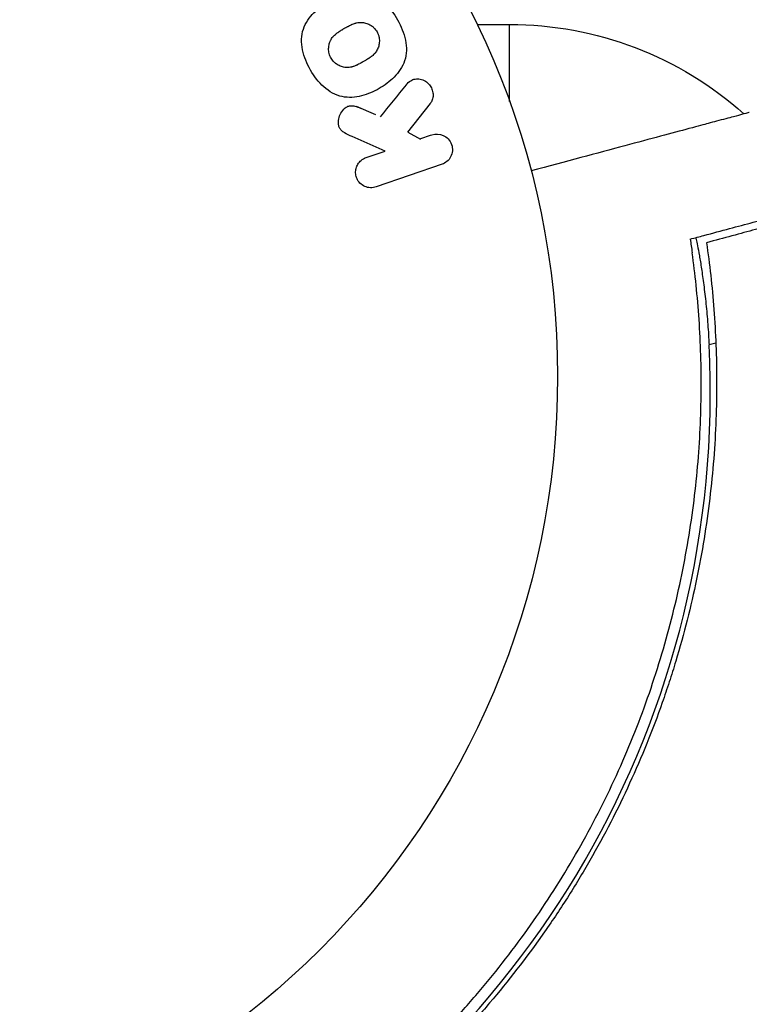
# Model space of a CAD drawing. Units: millimetres. Extents: x -2818 to 2818, y -3504 to 3359.
# Drawn here: x 18 to 66, y -1123 to -1059 of the extents above; entities that cross this region are included whole.
import ezdxf

# ---------------------------------------------------------------- set-up
doc = ezdxf.new("R2010")
doc.units = ezdxf.units.MM
doc.header["$LTSCALE"] = 20
doc.linetypes.add('HIDDEN', pattern=[9.525, 6.35, -3.175])
doc.layers.add('2d', color=230, linetype='Continuous')
doc.layers.add('ASTM-SafetyZone', color=64, linetype='HIDDEN')

msp = doc.modelspace()

# ---------------------------------------------------------------- linework, layer by layer
at = {"layer": '2d'}
for p, q in [((47.749, -1059), (49.865, -1059)), ((49.865, -1064.043), (49.865, -1059)), ((41.13, -1064.918), (39.853, -1064.361)), ((44.671, -1064.171), (43.184, -1066.037)), ((41.735, -1067.277), (39.571, -1066.338)), ((44.06, -1066.521), (43.233, -1066.064)), ((44.746, -1066.241), (43.969, -1066.508)), ((40.48, -1067.71), (41.735, -1067.277)), ((45.447, -1068.14), (41.139, -1069.624)), ((63.349, -1079.836), (62.908, -1079.954))]:
    msp.add_line(p, q, dxfattribs=at)
msp.add_circle((0, -1082), 53, dxfattribs=at)
at = {"layer": '2d', "extrusion": (0, 0, -1)}
msp.add_arc((-49.865, -1082), 23, 90, 131.77977, dxfattribs=at)
at = {"layer": '2d'}
msp.add_arc((1.878, -1083.084), 61.11, 297.06374, 2.93626, dxfattribs=at)
for points, knots in [([(36.849, -1061.983), (36.61, -1061.568), (36.424, -1061.125), (36.234, -1060.203), (36.239, -1059.727), (36.52, -1058.892), (36.776, -1058.535), (37.372, -1057.932), (37.708, -1057.688), (38.428, -1057.276), (38.813, -1057.11), (39.62, -1056.908), (40.049, -1056.869), (41.346, -1057.148), (42.069, -1057.89), (42.539, -1058.707)], [0, 0, 0, 0, 0.0625, 0.0625, 0.125, 0.125, 0.1875, 0.1875, 0.25, 0.25, 0.3125, 0.3125, 0.375, 0.375, 0.5, 0.5, 0.5, 0.5]), ([(42.539, -1058.707), (42.775, -1059.116), (42.961, -1059.563), (43.15, -1060.48), (43.144, -1060.96), (42.864, -1061.79), (42.611, -1062.143), (42.027, -1062.737), (41.689, -1062.985), (40.976, -1063.396), (40.593, -1063.564), (39.779, -1063.772), (39.345, -1063.812), (38.488, -1063.634), (38.073, -1063.398), (37.379, -1062.777), (37.089, -1062.397), (36.849, -1061.983)], [0.5, 0.5, 0.5, 0.5, 0.5625, 0.5625, 0.625, 0.625, 0.6875, 0.6875, 0.75, 0.75, 0.8125, 0.8125, 0.875, 0.875, 0.9375, 0.9375, 1, 1, 1, 1]), ([(38.192, -1061.207), (38.164, -1061.16), (38.141, -1061.111), (38.1, -1061.009), (38.082, -1060.954), (38.057, -1060.85), (38.047, -1060.797), (38.035, -1060.69), (38.033, -1060.633), (38.035, -1060.474), (38.05, -1060.37), (38.09, -1060.218), (38.115, -1060.145), (38.146, -1060.076), (38.168, -1060.031), (38.18, -1060.008), (38.216, -1059.945), (38.256, -1059.885), (38.311, -1059.817), (38.336, -1059.788), (38.353, -1059.769), (38.362, -1059.759), (38.401, -1059.718), (38.452, -1059.669), (38.518, -1059.614), (38.547, -1059.59), (38.568, -1059.574), (38.58, -1059.565), (38.622, -1059.533), (38.677, -1059.494), (38.75, -1059.446), (38.789, -1059.422), (38.806, -1059.411), (38.817, -1059.404), (38.824, -1059.4), (38.846, -1059.387), (38.876, -1059.369), (38.913, -1059.347), (38.93, -1059.337), (38.942, -1059.33), (38.95, -1059.325), (38.961, -1059.319), (38.984, -1059.306), (39.02, -1059.285), (39.048, -1059.269), (39.065, -1059.259), (39.109, -1059.234), (39.146, -1059.212), (39.178, -1059.194), (39.19, -1059.187), (39.197, -1059.183), (39.198, -1059.182), (39.227, -1059.166), (39.26, -1059.147), (39.291, -1059.131), (39.311, -1059.12), (39.319, -1059.116), (39.378, -1059.084), (39.446, -1059.049), (39.52, -1059.015), (39.55, -1059.002), (39.57, -1058.993), (39.579, -1058.989), (39.638, -1058.965), (39.708, -1058.939), (39.787, -1058.915), (39.821, -1058.906), (39.843, -1058.901), (39.853, -1058.898), (39.915, -1058.884), (39.964, -1058.876), (40.061, -1058.866), (40.107, -1058.864), (40.254, -1058.867), (40.351, -1058.882), (40.501, -1058.924), (40.55, -1058.941), (40.645, -1058.98), (40.69, -1059.002), (40.785, -1059.056), (40.852, -1059.1), (40.915, -1059.15), (40.955, -1059.184), (40.974, -1059.202), (41.074, -1059.299), (41.142, -1059.386), (41.196, -1059.48)], [0, 0, 0, 0, 0.0156406, 0.0156406, 0.0312813, 0.0312813, 0.0469219, 0.0469219, 0.0625626, 0.0625626, 0.0938438, 0.0938438, 0.1094845, 0.1173048, 0.1173048, 0.1251251, 0.1251251, 0.1407658, 0.1485861, 0.1524962, 0.1524962, 0.1564064, 0.1564064, 0.172047, 0.1798674, 0.1837775, 0.1837775, 0.1876877, 0.1876877, 0.2033283, 0.2111486, 0.2150588, 0.2170139, 0.2170139, 0.218969, 0.218969, 0.2267893, 0.2306994, 0.2326545, 0.2326545, 0.2346096, 0.2346096, 0.2424299, 0.2463401, 0.2463401, 0.2502502, 0.2502502, 0.2580706, 0.2619807, 0.2639358, 0.2639358, 0.2658909, 0.2658909, 0.2737112, 0.2776214, 0.2776214, 0.2815315, 0.2815315, 0.2971722, 0.3049925, 0.3089026, 0.3089026, 0.3128128, 0.3128128, 0.3284534, 0.3362738, 0.3401839, 0.3401839, 0.3440941, 0.3440941, 0.3597347, 0.3597347, 0.3753754, 0.3753754, 0.4066566, 0.4066566, 0.4222973, 0.4222973, 0.4379379, 0.4379379, 0.4535785, 0.4613989, 0.4613989, 0.4692192, 0.4692192, 0.5005005, 0.5005005, 0.5005005, 0.5005005]), ([(41.196, -1059.48), (41.222, -1059.527), (41.257, -1059.601), (41.285, -1059.678), (41.301, -1059.731), (41.309, -1059.759), (41.328, -1059.837), (41.337, -1059.89), (41.348, -1059.997), (41.351, -1060.053), (41.348, -1060.211), (41.333, -1060.314), (41.293, -1060.465), (41.277, -1060.513), (41.239, -1060.606), (41.217, -1060.652), (41.17, -1060.735), (41.13, -1060.795), (41.076, -1060.863), (41.051, -1060.891), (41.035, -1060.91), (41.025, -1060.92), (40.987, -1060.96), (40.937, -1061.009), (40.872, -1061.064), (40.842, -1061.088), (40.822, -1061.103), (40.811, -1061.112), (40.769, -1061.144), (40.713, -1061.183), (40.641, -1061.231), (40.608, -1061.252), (40.586, -1061.266), (40.572, -1061.274), (40.545, -1061.291), (40.516, -1061.308), (40.479, -1061.33), (40.462, -1061.34), (40.451, -1061.347), (40.443, -1061.351), (40.419, -1061.365), (40.378, -1061.39), (40.282, -1061.445), (40.243, -1061.467), (40.212, -1061.485), (40.202, -1061.491), (40.196, -1061.494), (40.196, -1061.495), (40.166, -1061.511), (40.133, -1061.53), (40.098, -1061.55), (40.083, -1061.558), (40.073, -1061.563), (40.07, -1061.565), (40.016, -1061.594), (39.948, -1061.629), (39.874, -1061.664), (39.843, -1061.677), (39.823, -1061.686), (39.816, -1061.689), (39.756, -1061.715), (39.685, -1061.741), (39.606, -1061.765), (39.572, -1061.774), (39.55, -1061.78), (39.541, -1061.782), (39.478, -1061.796), (39.429, -1061.805), (39.332, -1061.815), (39.285, -1061.818), (39.137, -1061.816), (39.04, -1061.802), (38.889, -1061.761), (38.84, -1061.744), (38.745, -1061.705), (38.7, -1061.683), (38.605, -1061.63), (38.537, -1061.586), (38.474, -1061.536), (38.433, -1061.502), (38.414, -1061.485), (38.314, -1061.388), (38.246, -1061.302), (38.192, -1061.207)], [0.5005005, 0.5005005, 0.5005005, 0.5005005, 0.5161098, 0.5239145, 0.5239145, 0.5317192, 0.5317192, 0.5473285, 0.5473285, 0.5629379, 0.5629379, 0.5941566, 0.5941566, 0.609766, 0.609766, 0.6253754, 0.6253754, 0.6409847, 0.6487894, 0.6526917, 0.6526917, 0.6565941, 0.6565941, 0.6722034, 0.6800081, 0.6839105, 0.6839105, 0.6878128, 0.6878128, 0.7034222, 0.7112268, 0.7151292, 0.7151292, 0.7190315, 0.7190315, 0.7268362, 0.7307385, 0.7326897, 0.7326897, 0.7346409, 0.7346409, 0.7502502, 0.7502502, 0.7580549, 0.7619573, 0.7639084, 0.7639084, 0.7658596, 0.7658596, 0.7736643, 0.7775666, 0.7795178, 0.7795178, 0.781469, 0.781469, 0.7970783, 0.804883, 0.8087853, 0.8087853, 0.8126877, 0.8126877, 0.828297, 0.8361017, 0.8400041, 0.8400041, 0.8439064, 0.8439064, 0.8595158, 0.8595158, 0.8751251, 0.8751251, 0.9063438, 0.9063438, 0.9219532, 0.9219532, 0.9375626, 0.9375626, 0.9531719, 0.9609766, 0.9609766, 0.9687813, 0.9687813, 1, 1, 1, 1]), ([(43.107, -1062.951), (43.192, -1062.847), (43.288, -1062.75), (43.398, -1062.68), (43.486, -1062.624), (43.587, -1062.585), (43.69, -1062.569), (43.793, -1062.552), (43.901, -1062.554), (44.008, -1062.573), (44.127, -1062.594), (44.247, -1062.637), (44.356, -1062.703), (44.457, -1062.765), (44.551, -1062.85), (44.627, -1062.948), (44.691, -1063.032), (44.744, -1063.126), (44.783, -1063.225), (44.824, -1063.328), (44.85, -1063.438), (44.859, -1063.547), (44.867, -1063.653), (44.857, -1063.762), (44.83, -1063.86), (44.806, -1063.95), (44.766, -1064.034), (44.717, -1064.107), (44.703, -1064.129), (44.687, -1064.15), (44.671, -1064.171)], [0, 0, 0, 0, 0.137001, 0.137001, 0.137001, 0.246393, 0.246393, 0.246393, 0.354986, 0.354986, 0.354986, 0.477177, 0.477177, 0.477177, 0.591071, 0.591071, 0.591071, 0.686744, 0.686744, 0.686744, 0.786579, 0.786579, 0.786579, 0.884953, 0.884953, 0.884953, 0.973899, 0.973899, 0.973899, 1, 1, 1, 1]), ([(39.571, -1066.338), (39.4, -1066.264), (39.228, -1066.188), (39.068, -1066.086), (38.999, -1066.043), (38.932, -1065.993), (38.874, -1065.934), (38.825, -1065.885), (38.781, -1065.829), (38.748, -1065.767), (38.715, -1065.705), (38.693, -1065.636), (38.681, -1065.567), (38.664, -1065.473), (38.665, -1065.376), (38.676, -1065.283), (38.692, -1065.144), (38.733, -1065.008), (38.79, -1064.886), (38.849, -1064.761), (38.927, -1064.646), (39.019, -1064.55), (39.085, -1064.482), (39.16, -1064.422), (39.243, -1064.379), (39.31, -1064.344), (39.385, -1064.322), (39.461, -1064.315), (39.555, -1064.306), (39.652, -1064.319), (39.746, -1064.342), (39.875, -1064.375), (40.001, -1064.426), (40.125, -1064.48)], [0, 0, 0, 0, 0.15747, 0.15747, 0.15747, 0.224864, 0.224864, 0.224864, 0.280831, 0.280831, 0.280831, 0.337178, 0.337178, 0.337178, 0.4143, 0.4143, 0.4143, 0.530418, 0.530418, 0.530418, 0.649048, 0.649048, 0.649048, 0.732954, 0.732954, 0.732954, 0.801253, 0.801253, 0.801253, 0.885427, 0.885427, 0.885427, 1, 1, 1, 1]), ([(65.537, -1064.756), (65.537, -1064.756), (65.507, -1064.763), (65.301, -1064.819), (64.977, -1064.905), (64.192, -1065.116), (63.823, -1065.215), (63.223, -1065.376), (63.038, -1065.425), (62.564, -1065.552), (62.231, -1065.641), (60.517, -1066.101), (59.085, -1066.484), (55.607, -1067.416), (53.545, -1067.969), (51.272, -1068.578)], [68.15053, 68.15053, 68.15053, 68.15053, 74.539557, 74.539557, 90.05801, 90.05801, 99.886322, 99.886322, 103.926784, 103.926784, 109.747848, 109.747848, 119.486262, 119.486262, 129.803011, 129.803011, 129.803011, 129.803011]), ([(44.788, -1066.226), (45.023, -1066.145), (45.283, -1066.151), (45.761, -1066.36), (45.977, -1066.577), (46.167, -1067.119), (46.136, -1067.423), (45.887, -1067.893), (45.682, -1068.059), (45.447, -1068.14)], [0, 0, 0, 0, 0.25, 0.25, 0.5, 0.5, 0.75, 0.75, 1, 1, 1, 1]), ([(41.139, -1069.624), (41.021, -1069.664), (40.893, -1069.683), (40.767, -1069.678), (40.64, -1069.673), (40.51, -1069.643), (40.39, -1069.588), (40.279, -1069.537), (40.172, -1069.463), (40.082, -1069.371), (40.004, -1069.29), (39.937, -1069.192), (39.889, -1069.087), (39.845, -1068.992), (39.816, -1068.889), (39.804, -1068.786), (39.792, -1068.686), (39.796, -1068.584), (39.813, -1068.487), (39.831, -1068.386), (39.865, -1068.289), (39.91, -1068.201), (39.96, -1068.105), (40.025, -1068.018), (40.1, -1067.945), (40.182, -1067.864), (40.279, -1067.797), (40.382, -1067.749), (40.414, -1067.734), (40.447, -1067.721), (40.48, -1067.71)], [0, 0, 0, 0, 0.125499, 0.125499, 0.125499, 0.251629, 0.251629, 0.251629, 0.369238, 0.369238, 0.369238, 0.472705, 0.472705, 0.472705, 0.56563, 0.56563, 0.56563, 0.655478, 0.655478, 0.655478, 0.749078, 0.749078, 0.749078, 0.851455, 0.851455, 0.851455, 0.96528, 0.96528, 0.96528, 1, 1, 1, 1]), ([(62.564, -1072.799), (63.731, -1072.486), (64.805, -1072.199), (66.757, -1071.676), (67.635, -1071.44), (68.78, -1071.133), (69.134, -1071.039), (69.765, -1070.87), (70.045, -1070.795), (70.408, -1070.697), (70.521, -1070.667), (70.743, -1070.607), (71.067, -1070.521), (71.358, -1070.443), (71.537, -1070.395)], [0.00044761, 0.00044761, 0.00044761, 0.00044761, 0.00583385, 0.00583385, 0.0112201, 0.0112201, 0.01391322, 0.01391322, 0.01660634, 0.01660634, 0.0179529, 0.0179529, 0.01929947, 0.02199259, 0.02199259, 0.02199259, 0.02199259]), ([(71.837, -1070.832), (71.651, -1070.882), (71.451, -1070.935), (71.025, -1071.05), (70.804, -1071.109), (70.281, -1071.249), (69.984, -1071.328), (69.489, -1071.461), (69.316, -1071.508), (68.955, -1071.604), (68.767, -1071.655), (67.796, -1071.915), (66.914, -1072.151), (65.45, -1072.543), (64.939, -1072.68), (63.872, -1072.966), (63.313, -1073.116), (62.739, -1073.27)], [0.00809485, 0.00809485, 0.00809485, 0.00809485, 0.01071053, 0.01071053, 0.01332621, 0.01332621, 0.01594188, 0.01594188, 0.01724972, 0.01724972, 0.01855756, 0.01855756, 0.02378892, 0.02378892, 0.02640459, 0.02640459, 0.02902027, 0.02902027, 0.02902027, 0.02902027]), ([(62.017, -1072.946), (62.017, -1072.946), (62.017, -1072.946), (62.017, -1072.946), (62.025, -1072.944), (62.04, -1072.985), (62.085, -1073.158), (62.115, -1073.292), (62.186, -1073.645), (62.228, -1073.865), (62.317, -1074.376), (62.365, -1074.666), (62.459, -1075.289), (62.509, -1075.643), (62.608, -1076.415), (62.657, -1076.833), (62.746, -1077.705), (62.787, -1078.16), (62.857, -1079.066), (62.885, -1079.517), (62.908, -1079.954)], [42.710173, 42.710173, 42.710173, 42.710173, 42.721735, 42.721735, 42.721735, 44.043288, 44.043288, 45.364841, 45.364841, 46.686393, 46.686393, 48.007946, 48.007946, 49.343611, 49.343611, 50.679275, 50.679275, 52.014939, 52.014939, 53.324454, 53.324454, 53.324454, 53.324454]), ([(62.739, -1073.27), (62.94, -1074.663), (63.106, -1076.124), (63.336, -1079.16), (63.401, -1080.734), (63.404, -1083.173), (63.39, -1083.999), (63.326, -1085.677), (63.277, -1086.531), (63.074, -1089.125), (62.865, -1090.869), (62.291, -1094.384), (61.926, -1096.155), (61.246, -1098.835), (60.998, -1099.732), (60.591, -1101.085), (60.449, -1101.538), (60.154, -1102.442), (60.001, -1102.893), (59.213, -1105.135), (58.503, -1106.891), (56.927, -1110.328), (56.061, -1112.01), (54.644, -1114.478), (54.152, -1115.291), (53.128, -1116.899), (52.595, -1117.695), (50.941, -1120.044), (49.778, -1121.541), (48.254, -1123.333), (47.945, -1123.687), (47.321, -1124.388), (47.005, -1124.734), (46.049, -1125.759), (45.401, -1126.424), (43.421, -1128.368), (42.056, -1129.594), (40.295, -1131.044), (39.94, -1131.33), (39.231, -1131.888), (38.876, -1132.161), (37.81, -1132.964), (37.098, -1133.477), (34.961, -1134.952), (33.533, -1135.851), (31.395, -1137.086), (30.683, -1137.479), (29.263, -1138.228), (28.553, -1138.585), (26.46, -1139.592), (25.105, -1140.181), (23.809, -1140.699)], [0.06748992, 0.06748992, 0.06748992, 0.06748992, 0.07316895, 0.07316895, 0.07884797, 0.07884797, 0.08168748, 0.08168748, 0.08452699, 0.08452699, 0.09020602, 0.09020602, 0.09588504, 0.09588504, 0.09872455, 0.09872455, 0.10014431, 0.10014431, 0.10156406, 0.10156406, 0.10724309, 0.10724309, 0.11292211, 0.11292211, 0.11576162, 0.11576162, 0.11860113, 0.11860113, 0.12428016, 0.12428016, 0.12569991, 0.12569991, 0.12711967, 0.12711967, 0.12995918, 0.12995918, 0.1356382, 0.1356382, 0.13705796, 0.13705796, 0.13847771, 0.13847771, 0.14131723, 0.14131723, 0.14699625, 0.14699625, 0.14983576, 0.14983576, 0.15267527, 0.15267527, 0.1583543, 0.1583543, 0.1583543, 0.1583543]), ([(23.908, -1139.562), (25.213, -1139.031), (26.549, -1138.436), (29.255, -1137.109), (30.625, -1136.376), (32.694, -1135.162), (33.386, -1134.738), (34.774, -1133.848), (35.473, -1133.38), (37.552, -1131.926), (38.913, -1130.89), (41.577, -1128.675), (42.881, -1127.498), (44.792, -1125.613), (45.421, -1124.965), (46.664, -1123.627), (47.276, -1122.937), (49.058, -1120.836), (50.176, -1119.389), (52.278, -1116.403), (53.262, -1114.864), (54.177, -1113.279), (55.087, -1111.703), (55.93, -1110.081), (57.476, -1106.743), (58.166, -1105.055), (59.081, -1102.501), (59.366, -1101.645), (59.897, -1099.927), (60.142, -1099.068), (60.819, -1096.487), (61.192, -1094.762), (61.64, -1092.17), (61.771, -1091.302), (61.992, -1089.589), (62.084, -1088.742), (62.304, -1086.23), (62.379, -1084.591), (62.404, -1081.387), (62.355, -1079.82), (62.149, -1076.768), (61.995, -1075.308), (61.804, -1073.924)], [0.05966815, 0.05966815, 0.05966815, 0.05966815, 0.0651412, 0.0651412, 0.07061424, 0.07061424, 0.07335077, 0.07335077, 0.07608729, 0.07608729, 0.08156034, 0.08156034, 0.08703339, 0.08703339, 0.08976991, 0.08976991, 0.09250644, 0.09250644, 0.09797948, 0.09797948, 0.10345253, 0.10345253, 0.10345253, 0.10889446, 0.10889446, 0.11433638, 0.11433638, 0.11705734, 0.11705734, 0.1197783, 0.1197783, 0.12522023, 0.12522023, 0.12794119, 0.12794119, 0.13066215, 0.13066215, 0.13610407, 0.13610407, 0.14154599, 0.14154599, 0.14698792, 0.14698792, 0.14698792, 0.14698792]), ([(57.464, -1161.198), (57.518, -1161.079), (57.589, -1160.935), (57.718, -1160.682), (57.765, -1160.592), (57.841, -1160.448), (57.867, -1160.399), (57.929, -1160.297), (57.963, -1160.243), (58.145, -1159.953), (58.333, -1159.666), (58.754, -1158.978), (58.992, -1158.578), (59.518, -1157.664), (59.808, -1157.148), (60.423, -1156.023), (60.747, -1155.413), (61.431, -1154.1), (61.789, -1153.398), (62.352, -1152.274), (62.544, -1151.887), (62.937, -1151.091), (63.138, -1150.68), (64.157, -1148.587), (65.015, -1146.783), (66.394, -1143.901), (66.87, -1142.911), (67.615, -1141.38), (67.868, -1140.863), (68.387, -1139.813), (68.652, -1139.282), (69.455, -1137.691), (70.006, -1136.624), (70.863, -1135.017), (71.156, -1134.481), (71.744, -1133.408), (72.04, -1132.87), (72.933, -1131.254), (73.533, -1130.172), (74.449, -1128.543), (74.757, -1127.999), (75.373, -1126.916), (75.683, -1126.376), (77.236, -1123.686), (78.501, -1121.564), (80.087, -1118.933), (80.405, -1118.408), (80.882, -1117.622), (81.041, -1117.36), (81.359, -1116.837), (81.521, -1116.578), (82.329, -1115.283), (82.986, -1114.259), (83.966, -1112.764), (84.292, -1112.271), (84.938, -1111.303), (85.257, -1110.828), (85.71, -1110.158), (85.845, -1109.959), (85.98, -1109.76)], [0.00070321, 0.00070321, 0.00070321, 0.00070321, 0.00446435, 0.00446435, 0.00634492, 0.00634492, 0.0072852, 0.0072852, 0.00822549, 0.00822549, 0.01198662, 0.01198662, 0.01574776, 0.01574776, 0.01950889, 0.01950889, 0.02327003, 0.02327003, 0.02703116, 0.02703116, 0.02891173, 0.02891173, 0.0307923, 0.0307923, 0.03831457, 0.03831457, 0.04207571, 0.04207571, 0.04395628, 0.04395628, 0.04583684, 0.04583684, 0.04959798, 0.04959798, 0.05147855, 0.05147855, 0.05335911, 0.05335911, 0.05712025, 0.05712025, 0.05900082, 0.05900082, 0.06088139, 0.06088139, 0.06840366, 0.06840366, 0.07028423, 0.07028423, 0.07122451, 0.07122451, 0.07216479, 0.07216479, 0.07592593, 0.07592593, 0.0778065, 0.0778065, 0.07968706, 0.07968706, 0.08049626, 0.08049626, 0.08049626, 0.08049626]), ([(89.742, -1110.518), (89.637, -1110.666), (89.532, -1110.814), (88.87, -1111.749), (88.297, -1112.559), (87.418, -1113.822), (87.122, -1114.25), (86.524, -1115.125), (86.222, -1115.571), (85.318, -1116.927), (84.713, -1117.861), (83.978, -1119.046), (83.832, -1119.285), (83.54, -1119.761), (83.394, -1120), (82.956, -1120.717), (82.665, -1121.196), (81.208, -1123.596), (80.049, -1125.535), (78.627, -1127.998), (78.343, -1128.492), (77.779, -1129.484), (77.498, -1129.983), (76.661, -1131.476), (76.113, -1132.468), (75.301, -1133.949), (75.031, -1134.441), (74.63, -1135.178), (74.496, -1135.424), (74.23, -1135.914), (74.096, -1136.159), (73.44, -1137.382), (72.941, -1138.357), (71.98, -1140.298), (71.516, -1141.267), (70.638, -1143.135), (70.221, -1144.04), (69.012, -1146.671), (68.262, -1148.312), (67.366, -1150.215), (67.188, -1150.589), (66.841, -1151.314), (66.671, -1151.666), (66.17, -1152.69), (65.851, -1153.331), (65.239, -1154.527), (64.947, -1155.082), (64.394, -1156.106), (64.131, -1156.576), (63.655, -1157.408), (63.44, -1157.772), (63.157, -1158.237), (63.07, -1158.379), (62.95, -1158.571), (62.911, -1158.632), (62.836, -1158.749), (62.765, -1158.861), (62.704, -1158.96), (62.649, -1159.053), (62.624, -1159.096), (62.552, -1159.223), (62.508, -1159.303), (62.386, -1159.526), (62.318, -1159.655), (62.264, -1159.762)], [0.03449541, 0.03449541, 0.03449541, 0.03449541, 0.03514991, 0.03514991, 0.03859462, 0.03859462, 0.04031697, 0.04031697, 0.04203932, 0.04203932, 0.04548403, 0.04548403, 0.0463452, 0.0463452, 0.04720638, 0.04720638, 0.04892873, 0.04892873, 0.05581814, 0.05581814, 0.05754049, 0.05754049, 0.05926285, 0.05926285, 0.06270755, 0.06270755, 0.0644299, 0.0644299, 0.06529108, 0.06529108, 0.06615226, 0.06615226, 0.06959696, 0.06959696, 0.07304167, 0.07304167, 0.07648637, 0.07648637, 0.08337578, 0.08337578, 0.08509813, 0.08509813, 0.08682049, 0.08682049, 0.09026519, 0.09026519, 0.0937099, 0.0937099, 0.0971546, 0.0971546, 0.10059931, 0.10059931, 0.10232166, 0.10232166, 0.10318283, 0.10318283, 0.10404401, 0.10490519, 0.10490519, 0.10576636, 0.10576636, 0.10748872, 0.10748872, 0.11093342, 0.11093342, 0.11093342, 0.11093342])]:
    msp.add_open_spline(points, degree=3, knots=knots, dxfattribs=at)
for points in [[(43.107, -1062.951), (42.528, -1063.658), (41.959, -1064.354), (41.4, -1065.036)], [(61.675, -1073.037), (61.976, -1072.957), (62.273, -1072.877), (62.564, -1072.799)], [(61.675, -1073.037), (61.72, -1073.328), (61.763, -1073.624), (61.804, -1073.924)]]:
    msp.add_open_spline(points, degree=3, dxfattribs=at)
at = {"layer": 'ASTM-SafetyZone', "flags": 128}
msp.add_lwpolyline([(0, -3253.756, 0.932544), (2091.825, -138.454), (2169.821, -3.361, 0.414214), (1481.4, 2565.86), (544.361, 3106.86, 0.414214), (-2024.86, 2418.439), (-2565.86, 1481.4, 0.29204), (-2475.443, -541.001, 0.802596), (0, -3253.756)], format="xyb", dxfattribs=at)

doc.saveas('drawing.dxf')
